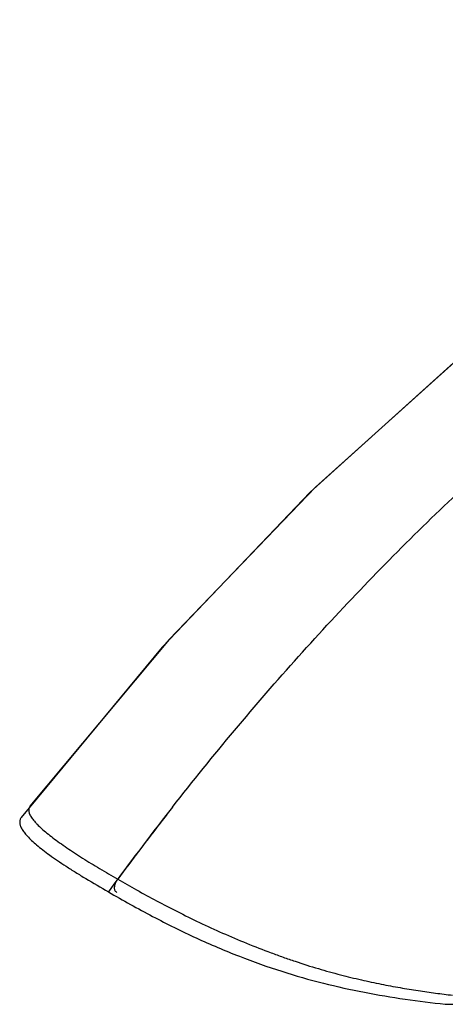
# Model space of a CAD drawing. Units: inches. Extents: x 0 to 22, y 0 to 17.
# Drawn here: x 14.7 to 15.5, y 12.3 to 14.2 of the extents above; entities that cross this region are included whole.
import ezdxf

# ---------------------------------------------------------------- set-up
doc = ezdxf.new("R2010")
doc.units = ezdxf.units.IN
doc.header["$LTSCALE"] = 1.21
doc.header["$MEASUREMENT"] = 0
doc.layers.get('0').update_dxf_attribs({"linetype": 'CONTINUOUS'})

msp = doc.modelspace()

# ---------------------------------------------------------------- linework, layer by layer
at = {"color": 6, "linetype": 'Continuous'}
msp.add_line((14.9392, 12.9717), (14.6578, 12.6318), dxfattribs=at)
at = {"color": 7, "linetype": 'Continuous'}
msp.add_line((14.9527, 12.9868), (14.6751, 12.6542), dxfattribs=at)
at = {"color": 6, "linetype": 'Continuous'}
msp.add_lwpolyline([(16.6951, 14.2237), (16.6951, 14.2237), (16.4303, 14.1237), (16.1484, 13.9815), (15.8506, 13.794), (15.5415, 13.5579), (15.2347, 13.2809), (14.9392, 12.9717)], dxfattribs=at)
at = {"color": 7, "linetype": 'Continuous'}
msp.add_lwpolyline([(16.6951, 14.2237), (16.4321, 14.1245), (16.1519, 13.9835), (15.8561, 13.7977), (15.5494, 13.5645), (15.2452, 13.2911), (14.9527, 12.9868)], dxfattribs=at)
at = {"color": 9, "linetype": 'Continuous'}
for centre, radius, start, end in [((19.7579, 8.8937), 6.0953, 141.92934, 142.24297), ((19.7579, 8.8937), 6.0952, 141.92914, 142.24147), ((19.7549, 8.8961), 6.0915, 141.92905, 142.24157), ((19.8132, 8.8513), 6.165, 142.24478, 143.90611), ((19.8003, 8.861), 6.1488, 142.24261, 143.90829), ((19.8057, 8.857), 6.1555, 142.24527, 143.61398)]:
    msp.add_arc(centre, radius, start, end, dxfattribs=at)
for points, knots in [([(14.9594, 12.6523), (14.9999, 12.704), (15.0822, 12.8057), (15.2099, 12.9531), (15.3409, 13.0943), (15.4747, 13.2288), (15.6111, 13.3564), (15.7495, 13.4765), (15.8896, 13.5889), (16.031, 13.6932), (16.1733, 13.7891), (16.316, 13.8764), (16.4588, 13.9547), (16.6011, 14.0239), (16.7427, 14.0836), (16.883, 14.1339), (17.0217, 14.1744), (17.1142, 14.1952), (17.1601, 14.2039)], [0, 0, 0, 0, 0.071786, 0.142811, 0.212944, 0.282059, 0.350043, 0.416788, 0.482195, 0.546167, 0.608627, 0.669513, 0.728774, 0.786368, 0.842274, 0.896496, 0.949058, 1, 1, 1, 1]), ([(14.6751, 12.6543), (14.675, 12.654), (14.6742, 12.653), (14.6737, 12.6519), (14.6733, 12.6511)], [0, 0, 0, 0, 0.25469, 1, 1, 1, 1]), ([(14.6733, 12.6511), (14.673, 12.6503), (14.6726, 12.6486), (14.6725, 12.6459), (14.6728, 12.6431), (14.6737, 12.64), (14.6751, 12.6368), (14.677, 12.6334), (14.6794, 12.6299), (14.6823, 12.6261), (14.6856, 12.6222), (14.6909, 12.6166), (14.6987, 12.6092), (14.7093, 12.6003), (14.7213, 12.5909), (14.7345, 12.5811), (14.7489, 12.5712), (14.7642, 12.561), (14.7859, 12.547), (14.8146, 12.5294), (14.8382, 12.5156), (14.8503, 12.5086)], [0, 0, 0, 0, 0.010795, 0.022081, 0.034271, 0.047699, 0.062622, 0.079232, 0.097659, 0.117941, 0.140069, 0.164013, 0.217154, 0.276879, 0.342489, 0.4132, 0.48826, 0.56708, 0.649084, 0.820601, 1, 1, 1, 1]), ([(14.8482, 12.4823), (14.8474, 12.4828), (14.846, 12.484), (14.8447, 12.4866), (14.844, 12.4896), (14.844, 12.493), (14.8446, 12.4967), (14.8458, 12.5007), (14.8477, 12.5048), (14.8493, 12.5074), (14.8503, 12.5086)], [0, 0, 0, 0, 0.092704, 0.190831, 0.294938, 0.406989, 0.536239, 0.683474, 0.840978, 1, 1, 1, 1]), ([(14.8503, 12.5086), (14.8628, 12.5014), (14.8885, 12.4868), (14.9282, 12.4652), (14.9699, 12.4435), (15.0138, 12.422), (15.0599, 12.4008), (15.1075, 12.3806), (15.148, 12.3648), (15.1804, 12.353), (15.2118, 12.3421), (15.2499, 12.3301), (15.294, 12.3179), (15.3358, 12.3077), (15.3755, 12.2992), (15.4134, 12.2922), (15.4496, 12.2863), (15.4845, 12.2813), (15.5074, 12.2785), (15.5187, 12.2771)], [0, 0, 0, 0, 0.061014, 0.124306, 0.190158, 0.25881, 0.330112, 0.403285, 0.476688, 0.512874, 0.54838, 0.61659, 0.680779, 0.740987, 0.797734, 0.851563, 0.902951, 0.952316, 1, 1, 1, 1])]:
    msp.add_open_spline(points, degree=3, knots=knots, dxfattribs=at)
at = {"color": 7, "linetype": 'Continuous'}
for points, knots in [([(14.6578, 12.6318), (14.6572, 12.6311), (14.6563, 12.6296), (14.6552, 12.6271), (14.6546, 12.6245), (14.6545, 12.6207), (14.6553, 12.6167), (14.6569, 12.6126), (14.6593, 12.6079), (14.6635, 12.6017), (14.6701, 12.5939), (14.6786, 12.5855), (14.6888, 12.5765), (14.7009, 12.5668), (14.7148, 12.5565), (14.7303, 12.5456), (14.7476, 12.5342), (14.7665, 12.5221), (14.7945, 12.5048), (14.8165, 12.4919), (14.8316, 12.4832)], [0, 0, 0, 0, 0.011222, 0.022145, 0.033112, 0.044474, 0.069553, 0.083814, 0.09944, 0.135255, 0.17774, 0.227332, 0.284317, 0.348888, 0.421048, 0.500589, 0.587269, 0.680827, 0.780991, 1, 1, 1, 1]), ([(14.8316, 12.4832), (14.8608, 12.4663), (14.9186, 12.4343), (15.0056, 12.391), (15.0916, 12.3543), (15.1763, 12.3242), (15.2598, 12.3005), (15.3421, 12.2824), (15.4234, 12.2688), (15.4774, 12.2621), (15.5043, 12.2592)], [0, 0, 0, 0, 0.141223, 0.277258, 0.407782, 0.533177, 0.654119, 0.771641, 0.886691, 1, 1, 1, 1]), ([(15.5043, 12.2592), (15.5139, 12.2589), (15.5317, 12.259), (15.5562, 12.2605), (15.5767, 12.2634), (15.589, 12.2665), (15.5944, 12.2682)], [0, 0, 0, 0, 0.317399, 0.585775, 0.811183, 1, 1, 1, 1])]:
    msp.add_open_spline(points, degree=3, knots=knots, dxfattribs=at)

doc.saveas('drawing.dxf')
